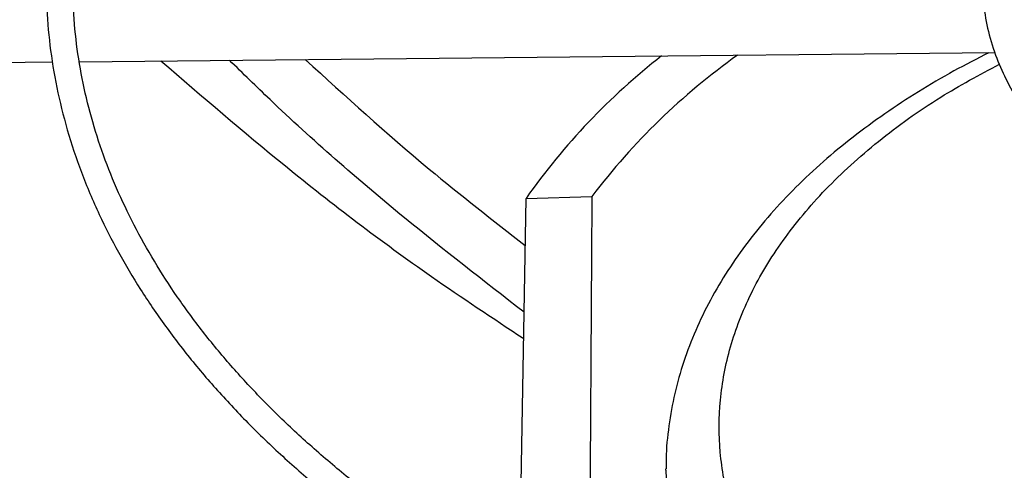
# Model space of a CAD drawing. Units: inches. Extents: x 0 to 11.2, y 0.2 to 8.8.
# Drawn here: x 9.1 to 9.2, y 8.1 to 8.2 of the extents above; entities that cross this region are included whole.
import ezdxf

# ---------------------------------------------------------------- set-up
doc = ezdxf.new("R2010")
doc.units = ezdxf.units.IN
doc.header["$MEASUREMENT"] = 0

msp = doc.modelspace()

# ---------------------------------------------------------------- linework, layer by layer
at = {"color": 7, "linetype": 'Continuous', "lineweight": 25}
for p, q in [((9.132932467324874, 8.169018447676235), (9.203494912032422, 8.169717062042466)), ((9.060611577505458, 8.16830242355298), (9.130865548137775, 8.168997983824056)), ((9.166985753542372, 8.136517897597608), (9.167349623658438, 8.158490193452476)), ((9.167349623658438, 8.158490193452476), (9.172428872778443, 8.15864296710296)), ((9.178137009311595, 8.137539596814777), (9.178137278906675, 8.137651194130223))]:
    msp.add_line(p, q, dxfattribs=at)
for centre, radius, start, end in [((9.209745269339992, 8.12858303399437), 0.0518828387774653, 128.008308183943, 144.7997100701134), ((9.213790368289933, 8.127198005674416), 0.0519572796650247, 125.4556060180673, 142.7561889549997)]:
    msp.add_arc(centre, radius, start, end, dxfattribs=at)
at = {"color": 8, "linetype": 'Continuous', "lineweight": 25}
msp.add_arc((9.205445028547226, 8.138251870032441), 0.02731730674334915, 181.4941031785813, 223.3915657531371, dxfattribs=at)
at = {"color": 7, "linetype": 'Continuous', "lineweight": 25}
msp.add_ellipse((9.24643809697529, 7.767229552157946), major_axis=(-0.003943703664715414, 1.854856633368653), ratio=0.0403609969643277, start_param=1.358091308945602, end_param=1.370190787661288, dxfattribs=at)
for points, knots in [([(9.247444752093747, 8.326485054827721), (9.244690517193135, 8.32647133586405), (9.240799741874818, 8.326451955743188), (9.235029023313508, 8.326321484796928), (9.230055786958479, 8.32616282378509), (9.224124790977063, 8.325896141002275), (9.217894292567285, 8.325531732881283), (9.211373444239632, 8.32505593773434), (9.20465701385657, 8.324464416704949), (9.197800535713911, 8.323753123119928), (9.190847611285646, 8.32291945097958), (9.18383193710453, 8.321961642671042), (9.176780534211876, 8.320878623696768), (9.169715675614183, 8.31966985039263), (9.162656193459517, 8.318335210661283), (9.155618368549309, 8.316874950811616), (9.148616547976536, 8.31528962195809), (9.141663581591576, 8.313580039293775), (9.13477113554891, 8.311747250482664), (9.12794992096448, 8.30979251047463), (9.121209862954576, 8.30771726094122), (9.114560227150982, 8.305523113058989), (9.108009715455625, 8.303211832736693), (9.10156653926362, 8.300785327630221), (9.095238476003493, 8.298245635462262), (9.089032913215794, 8.295594913285365), (9.082956883263279, 8.292835427415287), (9.077017090973692, 8.289969543825743), (9.071219935953895, 8.286999718844799), (9.065571530910596, 8.283928490030812), (9.060077717021336, 8.280758467137117), (9.054744077186617, 8.277492323100786), (9.049575947838571, 8.274132785015425), (9.044578434910449, 8.270682628553526), (9.03975641971119, 8.26714466667812), (9.035114569054148, 8.263521740581666), (9.030657341720644, 8.259816706966031), (9.0263890038258, 8.256032431847778), (9.022313641358803, 8.2521717820832), (9.018435173712184, 8.24823761718281), (9.014757368589619, 8.244232781763628), (9.01128385844142, 8.240160098896173), (9.008018158523198, 8.236022364665995), (9.004963686597824, 8.23182234433473), (9.002123784203668, 8.227562770555748), (8.999501739287501, 8.223246344172473), (8.997100809841516, 8.218875738197609), (8.994924247985415, 8.214453605630599), (8.992975323692063, 8.209982591803996), (8.991257347069928, 8.205465351937395), (8.989773687796676, 8.200904574492109), (8.98852778996891, 8.196303010729704), (8.987523180333982, 8.191663510549969), (8.986763467663211, 8.186989064195565), (8.986252330991821, 8.182282848760144), (8.985993494678313, 8.177548277653615), (8.985990688801847, 8.172789050348985), (8.986247592118739, 8.168009240722245), (8.986767754838766, 8.163213294196558), (8.987554517727752, 8.158406052574087), (8.988610936364683, 8.153592723697184), (8.98993968816663, 8.148778917747599), (8.99154298389027, 8.143970626121448), (8.993422487712547, 8.139174182036077), (8.995579251212419, 8.134396205481554), (8.998013665729644, 8.129643535811242), (9.000725434478369, 8.124923157847082), (9.003713568877025, 8.120242122047138), (9.00697639278993, 8.115607480594164), (9.01038920378191, 8.111184803683317), (9.013915704074005, 8.106975841396752), (9.017521119250869, 8.102980495693062), (9.021329931003928, 8.099049812064072), (9.025338585876554, 8.095187334085397), (9.029543440274926, 8.091396446377132), (9.03394068193032, 8.087680462065926), (9.03852633126392, 8.08404262365168), (9.043296244616714, 8.080486100931047), (9.048246116663945, 8.077013989671634), (9.053371478061882, 8.073629313101065), (9.058667701964456, 8.070335016510683), (9.064130006751737, 8.067133965074941), (9.069753463221883, 8.064028939388344), (9.07553299091652, 8.061022636950788), (9.081463358393028, 8.058117670542433), (9.087539183751398, 8.05531656606918), (9.09375493435263, 8.052621760408773), (9.100104925437998, 8.050035599256173), (9.106583317174406, 8.047560334990022), (9.113184109437373, 8.045198124581184), (9.119901133316416, 8.042951027565813), (9.12672803781546, 8.040821004108487), (9.13365826939561, 8.038809913188892), (9.1406850406393, 8.03691951096106), (9.14780128197062, 8.035151449364395), (9.154999566202319, 8.033507275125825), (9.162271987965026, 8.031988429408674), (9.169609965070578, 8.030596248624851), (9.177003897957503, 8.029331967433123), (9.184442555198002, 8.028196726410036), (9.191911889403698, 8.027191589608908), (9.199392551322013, 8.026317589071436), (9.206854030608302, 8.025575836602613), (9.214238367120297, 8.024967902742734), (9.221400983789142, 8.024497284688508), (9.227951509524127, 8.024170395931597), (9.233655730747788, 8.02396428269179), (9.239034758196366, 8.023832246745126), (9.243536099468114, 8.023771540670054), (9.246463675857264, 8.023765777756969), (9.247444752093749, 8.023763846515447)], [0, 0, 0, 0, 0.01006978969420201, 0.0142251081031985, 0.02111449651415324, 0.02827994890952136, 0.03597423056604943, 0.04400922471858333, 0.05230875503360871, 0.06081205930616411, 0.06947595637161119, 0.07826848577863971, 0.08716555729144355, 0.09614866198170072, 0.1052033347926425, 0.1143180971984676, 0.1234837162629301, 0.1326926758626904, 0.1419387928923564, 0.1512169343571521, 0.1605228058980816, 0.1698527917337375, 0.179203832194592, 0.188573329155251, 0.197959072469278, 0.207359182437662, 0.2167720646870647, 0.2261963747858027, 0.2356309906076414, 0.245074990947633, 0.2545276392555262, 0.2639883716185442, 0.273456788321689, 0.2829326484587245, 0.2924158384716152, 0.3019064218933146, 0.3114046197351235, 0.3209108126603764, 0.3304255457661398, 0.3399495345547506, 0.3494836718197522, 0.3590290350770847, 0.3685868940828718, 0.3781587178562542, 0.3877461804667225, 0.3973511646488579, 0.4069757620778736, 0.4166222688887918, 0.4262931747776085, 0.435991143827996, 0.4457189851273457, 0.4554796113547195, 0.4652759839341869, 0.4751110441338567, 0.4849876306997263, 0.4949083862169703, 0.5048756562608582, 0.5148913872877964, 0.5249567682339155, 0.5350726761780109, 0.5452393710457818, 0.555456462579165, 0.5657229125154948, 0.5760370705055229, 0.5863967415457071, 0.5967992794797198, 0.6072416987190871, 0.617720795122047, 0.6282332670561986, 0.6387758288855462, 0.6482503364033871, 0.65772588879496, 0.6672016298963253, 0.6766774080145989, 0.6861530805185438, 0.6956285144797519, 0.7051035859263827, 0.7145781784152205, 0.7240521810929853, 0.7335254863670801, 0.7429979610378832, 0.7524694976856253, 0.7619399865736366, 0.7714093078072104, 0.7808773273834188, 0.790343892311626, 0.7998088247313776, 0.8092719146311715, 0.8187329106080066, 0.828191507864698, 0.8376473322718454, 0.8470999187442965, 0.8565486812590812, 0.8659928703255375, 0.8754315111518268, 0.8848633112573675, 0.894286518100915, 0.9036986917321161, 0.9130963262999506, 0.9224741878828748, 0.9318240841216854, 0.9411324006203411, 0.9503746733911473, 0.95950201154197, 0.9684004529855468, 0.9767285602557759, 0.9835390945842284, 0.9892958856066985, 0.996412885312644, 1, 1, 1, 1]), ([(9.247444752093749, 8.02581437144983), (9.244700954568255, 8.025828048691853), (9.240824918008776, 8.025847369902555), (9.235076094768129, 8.025977443521882), (9.230121765292253, 8.02613562047361), (9.224213418048983, 8.026401485659552), (9.218006866488853, 8.026764768244501), (9.21151129978245, 8.027239078873531), (9.204821198067236, 8.027828730295246), (9.197991960616447, 8.028537739995695), (9.19106710060939, 8.029368685088492), (9.184080264724074, 8.030323292616938), (9.17705844960324, 8.031402604193946), (9.170023921424548, 8.032607127703336), (9.162995517598713, 8.033936936161496), (9.155989532423678, 8.03539174056268), (9.149020331910057, 8.036970943234584), (9.142100788119723, 8.038673678371397), (9.135242591037077, 8.040498843490553), (9.128456475848214, 8.04244512450628), (9.121752390794065, 8.044511016222646), (9.11513962261983, 8.046694839523798), (9.10862689133251, 8.048994756172508), (9.1022224224589, 8.051408781883707), (9.095934002626386, 8.053934798169745), (9.089769022669481, 8.05657056333544), (9.08373451134353, 8.059313722916528), (9.077837161941218, 8.062161819794031), (9.072083353551461, 8.065112304171972), (9.066479168304081, 8.068162543571255), (9.061030405660203, 8.071309832964817), (9.055742594605606, 8.074551405154903), (9.05062100446065, 8.077884441469813), (9.04567065947927, 8.081306079681113), (9.040896344997778, 8.08481342706954), (9.036302616629044, 8.08840357254018), (9.031893807094912, 8.092073602130966), (9.027674041206566, 8.095820609428372), (9.023647249937264, 8.09964170759648), (9.01981718585387, 8.103534041675152), (9.016187440916253, 8.107494800302923), (9.01276146693546, 8.11152122638644), (9.009542598906005, 8.115610626081295), (9.006534081286384, 8.119760375294193), (9.003739097099723, 8.12396792275987), (9.001160799450966, 8.128230788606807), (8.998802344700358, 8.132546557230565), (8.99666692609774, 8.136912863278262), (8.994757806184948, 8.141327369656679), (8.993078345753739, 8.145787736755707), (8.991632026669238, 8.150291582569302), (8.990422465527331, 8.15483643411776), (8.989453415022075, 8.159419671510689), (8.988728750173278, 8.16403846706881), (8.988252437293982, 8.168689723009393), (8.988028484789373, 8.173370012106208), (8.98806087645995, 8.178075520623487), (8.9883534861575, 8.182801975964582), (8.988909978448568, 8.187544665655583), (8.989733713852294, 8.192298443710477), (8.990827667375905, 8.19705778413664), (8.992194340603442, 8.201816778602371), (8.993835688841116, 8.206569187144602), (8.995753064571808, 8.211308499991315), (8.99794717959296, 8.216028006390568), (9.000418084825395, 8.220720864355915), (9.003165171778877, 8.225380173317248), (9.006187174478338, 8.229999024096735), (9.009369128576383, 8.234413676256823), (9.012795964722638, 8.238775111839082), (9.016332777305212, 8.242923489189398), (9.020094486587311, 8.247005518207953), (9.02392057487657, 8.25087451485958), (9.027945188570925, 8.254676305340082), (9.032164687702101, 8.258407467182142), (9.036575354956607, 8.26206472014684), (9.041173299006399, 8.265644835579035), (9.045954452665383, 8.269144638061505), (9.050914573137202, 8.272561009977998), (9.056049241133682, 8.275890894860225), (9.061353867107947, 8.279131305375241), (9.06682369510933, 8.282279328385918), (9.07245380757399, 8.285332129952852), (9.07823912244433, 8.288286956162217), (9.084174395063382, 8.291141136962779), (9.090254219375321, 8.29389208966554), (9.096473028294502, 8.29653732221227), (9.102825092840266, 8.299074436220586), (9.109304519482029, 8.301501129813786), (9.115905244903496, 8.303815200242216), (9.12262102702551, 8.306014546298819), (9.129445430538812, 8.308097170524533), (9.136371804237207, 8.310061181186496), (9.143393245829593, 8.311904793990532), (9.150502547113783, 8.313626333447907), (9.157692107363786, 8.315224233745333), (9.164953793317522, 8.316697038796788), (9.172278705433603, 8.318043400903678), (9.179656770681438, 8.319262076477068), (9.187075993159034, 8.320351916484029), (9.19452097284515, 8.32131184114725), (9.201969691403896, 8.322140787730735), (9.20938557319855, 8.322837523573497), (9.216693828917986, 8.323400181255936), (9.223815615537827, 8.323831280011614), (9.230112586460718, 8.324113705900798), (9.235663090967796, 8.324288389425963), (9.241217182074308, 8.324407661508785), (9.245147977944372, 8.324424620633243), (9.247444752093731, 8.324434529893338)], [0, 0, 0, 0, 0.01009070428016695, 0.01425467380059922, 0.02115837468612735, 0.02833867200117943, 0.03604882556749742, 0.04410029619615773, 0.05241671504427385, 0.06093715824869585, 0.06961831854800161, 0.0784281321166907, 0.08734242138061775, 0.09634260160864233, 0.105414140532432, 0.1145454990721089, 0.1237273891464803, 0.1329522441312376, 0.1422138346567836, 0.151506985575018, 0.160827364594858, 0.1701713225469152, 0.1795357714438787, 0.1889180906437586, 0.1983160542301081, 0.2077277746559648, 0.2171516590481199, 0.2265863755234276, 0.2360308275527969, 0.2454841349025488, 0.2549456200416208, 0.2644147991629581, 0.273891377153282, 0.2833752459727938, 0.29286645977118, 0.302365281381534, 0.3118721748347117, 0.3213878092543897, 0.3309130677748981, 0.3404490568733927, 0.3499971154313778, 0.3595588225359489, 0.3691360028095202, 0.3787307278121692, 0.3883453118188217, 0.3979823000689096, 0.4076444474682909, 0.417334685757599, 0.4270560774242557, 0.4368117552071195, 0.4466048469869006, 0.4564383871956736, 0.4663152175647304, 0.4762378819098185, 0.4862085214581456, 0.4962287785902735, 0.5062997174085238, 0.5164217328714902, 0.5265943464114659, 0.5368166921973365, 0.5470873159540051, 0.5574042438151209, 0.5677650715662462, 0.5781670664952814, 0.5886072739346123, 0.5990826214432905, 0.6095900150926898, 0.6201264241076007, 0.6306889518605289, 0.6401872253353493, 0.6507625758267924, 0.6602547975419273, 0.6697455750105321, 0.6792344473117874, 0.6887217025798839, 0.6982075886125273, 0.7076923131655777, 0.7171760445435937, 0.7266589127100989, 0.7361410017710838, 0.7456223490155968, 0.7551029831647618, 0.7645828970125873, 0.7740620481597466, 0.7835403579814499, 0.7930177094652787, 0.8024939435975125, 0.811968853864411, 0.8214421782586084, 0.8309135879079899, 0.8403826710203829, 0.8498489101673163, 0.8593116498478677, 0.8687700494790584, 0.8782230138897287, 0.8876690879575514, 0.8971062919997211, 0.906531855147846, 0.9159417643947096, 0.9253299609502977, 0.9346868131730242, 0.9439959716204458, 0.9532271812689058, 0.9623173703387697, 0.9711095826214455, 0.9795608158451397, 0.9855436239590653, 0.9915531022516104, 0.9999999999999999, 0.9999999999999999, 0.9999999999999999, 0.9999999999999999]), ([(9.247444752093747, 8.284817306580075), (9.245107165664031, 8.284803644689838), (9.24180306926239, 8.284784334087329), (9.236902109120418, 8.284654271513649), (9.232676218437938, 8.284495925766315), (9.227639854254965, 8.28422978171864), (9.222353914903882, 8.283866196058765), (9.216828498634099, 8.283391695281477), (9.211146342956283, 8.282802171716739), (9.205356820741741, 8.282093860691496), (9.19949912817241, 8.281264485119276), (9.193604003381722, 8.280312660180389), (9.1876964665218, 8.279237725558705), (9.181797452598522, 8.278039590711565), (9.175924916879154, 8.276718633144878), (9.170094585324716, 8.275275622699395), (9.1643204740932, 8.273711665238103), (9.158615255329192, 8.27202815900841), (9.152990518831034, 8.270226759891042), (9.147456961986968, 8.268309352812766), (9.14202452952121, 8.266278027498538), (9.136702517644673, 8.264135057270625), (9.131499652681162, 8.261882879975207), (9.126424151247454, 8.259524080368728), (9.121483767057015, 8.257061373474926), (9.116685828050382, 8.254497588553384), (9.11203726661484, 8.251835653419537), (9.10754464500208, 8.24907857893577), (9.103214178714369, 8.246229444299576), (9.09905176330856, 8.243291386395535), (9.095062986695366, 8.240267580986556), (9.09125314792699, 8.237161227012392), (9.087627272535068, 8.23397552654372), (9.08419014079905, 8.23071367454636), (9.080946311980929, 8.227378844976327), (9.07790015142232, 8.223974178238826), (9.075055860675334, 8.220502770418266), (9.072417510895125, 8.216967664991003), (9.069989079525467, 8.213371847900266), (9.06777449005245, 8.209718247070423), (9.06577765425374, 8.206009737654092), (9.06400251590228, 8.20224915452313), (9.062453094264326, 8.19843931369411), (9.061133524944506, 8.194583044449864), (9.060048094690229, 8.190683233775061), (9.059201265750296, 8.186742884226307), (9.058597684454636, 8.182765185363884), (9.05824216811757, 8.178753597282173), (9.058139664523456, 8.174711942617584), (9.058295177945975, 8.17064454173289), (9.058713649971624, 8.166556286378327), (9.0593998171537, 8.162452678532228), (9.06035806406723, 8.158339828682903), (9.061592260576237, 8.154224474761335), (9.063105587262319, 8.150113979525397), (9.064900382983435, 8.146016257112773), (9.066978012285087, 8.141939680164793), (9.069256029144887, 8.138034812418745), (9.071697784929976, 8.13430931009757), (9.074266955671499, 8.13076829501918), (9.077047775985571, 8.127282598120939), (9.08003662404897, 8.12385656122159), (9.083229685635287, 8.120494351935438), (9.086622902796167, 8.11720003894795), (9.090211979122175, 8.113977592689992), (9.093992385936467, 8.11083088297762), (9.097959367036403, 8.107763677857406), (9.102107942762924, 8.104779642142777), (9.106432907227605, 8.101882339896568), (9.110928834938505, 8.099075228533373), (9.115590085911608, 8.09636165455732), (9.120410814257747, 8.093744847921977), (9.125384963880446, 8.091227923037646), (9.130506264333093, 8.088813877675744), (9.135768228413172, 8.086505589587922), (9.141164146971844, 8.084305813142434), (9.146687079758287, 8.08221717595915), (9.15232984022081, 8.08024217561897), (9.158084970968751, 8.078383176532808), (9.163944704514115, 8.07664240708226), (9.16990090020297, 8.075021957195787), (9.175944941357123, 8.07352377666449), (9.182067563202134, 8.072149674687545), (9.188258554348154, 8.07090132199154), (9.1945062129262, 8.069780257232688), (9.200796289509025, 8.068787906770496), (9.207109748180805, 8.067925623194075), (9.213417433932939, 8.067194834947404), (9.219665029894527, 8.06659735040358), (9.225716962567455, 8.066137414926613), (9.231221350855263, 8.065820461967043), (9.236024895373754, 8.06562234479139), (9.2413085761222, 8.06546899140761), (9.24505078253147, 8.065446184701372), (9.247444752093749, 8.06543159476309)], [0, 0, 0, 0, 0.01181016790611398, 0.01669325796271036, 0.02478708192447039, 0.03320499583683395, 0.04224317563944462, 0.05167978367835585, 0.06142487749200205, 0.071406725567686, 0.08157436573757433, 0.09189009302151828, 0.102325504810107, 0.1128587984422417, 0.1234729565472088, 0.1341544996664139, 0.1448926129245538, 0.1556785236921759, 0.1665050509352567, 0.1773662742192196, 0.1882572876306767, 0.1991740150362243, 0.2101130704176868, 0.2210716519077266, 0.2320474614613267, 0.2430386443774882, 0.2540437444751657, 0.2650616718485562, 0.2760916809238302, 0.2871333485495312, 0.2981865238822616, 0.3092514276223407, 0.3203286076972625, 0.3314189513118134, 0.3425236994443729, 0.3536444647176878, 0.3647832516329945, 0.3759424778936167, 0.3871249950546906, 0.398334106042681, 0.4095735761685579, 0.4208476331301816, 0.4321609502557862, 0.4435186060928403, 0.454926012755927, 0.4663888057220797, 0.4779126895874322, 0.4895032381780045, 0.501165653515879, 0.5129044960619579, 0.5247230533386199, 0.5366235586936693, 0.5486071366328571, 0.5606734494121041, 0.5728206685594927, 0.5850455547056665, 0.597343640122058, 0.6097094940882671, 0.6208363076482257, 0.6319656579206947, 0.6430963225116895, 0.6542279137491216, 0.6653600535953051, 0.6764923852044624, 0.6876245781870199, 0.6987563294176631, 0.7098873605122593, 0.7210174129105466, 0.7321462412554889, 0.7432735583722593, 0.7543991123669396, 0.7655226598863797, 0.7766439290098052, 0.787762606901161, 0.7988783233429227, 0.8099906298437773, 0.8210989721564558, 0.8322026529108315, 0.8433007792113069, 0.854392186902052, 0.8654753276821562, 0.8765480951733572, 0.8876075468017556, 0.8986494396586182, 0.9096674157449783, 0.9206514814343799, 0.9315849455907561, 0.9424376235119777, 0.9531486612541896, 0.9635743291395139, 0.9732734216285067, 0.9810932491230758, 0.9879049466622569, 0.9999999999999999, 0.9999999999999999, 0.9999999999999999, 0.9999999999999999]), ([(9.247444752093749, 8.067482119697475), (9.245119412186332, 8.067495724151126), (9.241832620335423, 8.067514953601087), (9.236957388547184, 8.067644468038264), (9.232753750503498, 8.0678021443459), (9.22774407049628, 8.068067155458472), (9.222486389008974, 8.068429177279498), (9.216990866139529, 8.06890160844555), (9.211339920212435, 8.069488514685519), (9.20558278586501, 8.070193612614961), (9.19975857615552, 8.071019129747059), (9.193897991052467, 8.071966396947005), (9.188026041744855, 8.073036015233592), (9.182163673772129, 8.074228009625557), (9.176328865558254, 8.075541930238044), (9.17053737385862, 8.076976927506795), (9.164803249470683, 8.078531808129437), (9.159139199986404, 8.080205078433679), (9.153556848889885, 8.081994978961996), (9.14806692319855, 8.083899513008262), (9.142679391056339, 8.085916470953965), (9.137403563781788, 8.088043451730258), (9.132248172378851, 8.090277882370023), (9.127221425549138, 8.092617036373952), (9.12233105425604, 8.095058051448216), (9.117584346546153, 8.09759794705406), (9.11298817541732, 8.100233642122895), (9.108549021898286, 8.102961973221445), (9.10427299536218, 8.105779713205248), (9.10016586004093, 8.108683585112994), (9.09623304491275, 8.111670286606621), (9.092479662354306, 8.114736511217423), (9.0889105222702, 8.117878976706344), (9.085530162680893, 8.12109444293609), (9.082342877410388, 8.124379734709358), (9.079352749030473, 8.127731763597238), (9.076563687685214, 8.131147547749755), (9.073979476399895, 8.13462422806923), (9.071603823058101, 8.138159078643774), (9.069440418588991, 8.14174950884006), (9.067492999984992, 8.14539305402911), (9.065765415541632, 8.149087351693858), (9.064261688207367, 8.152830099817994), (9.062986071278809, 8.156618995189923), (9.061943089135063, 8.160451650767962), (9.061137554681258, 8.164325493647478), (9.06057455518129, 8.168237648349024), (9.060259399708718, 8.172184813713624), (9.0601975248239, 8.176163144906658), (9.0603943573689, 8.180168097749327), (9.060855131907289, 8.18419440097163), (9.061584702485177, 8.18823605499728), (9.06258737722479, 8.192286414749006), (9.0638667542613, 8.196338218181165), (9.065425582617994, 8.200383670475539), (9.067265652807512, 8.204414553230901), (9.069314380735076, 8.208283803752723), (9.071536076812434, 8.211982644311089), (9.073895132781962, 8.21550490964534), (9.076466960305156, 8.218976980284829), (9.079248326316527, 8.222394744556297), (9.082235830461283, 8.225754202189993), (9.085425846376612, 8.229051391364889), (9.08881451318235, 8.232282388936303), (9.092397730184462, 8.235443316715244), (9.096171152915446, 8.238530348549848), (9.100130191070711, 8.241539718701308), (9.104270007643525, 8.244467730379865), (9.108585511573313, 8.24731075934243), (9.11307136878831, 8.250065270327493), (9.11772200480453, 8.25272782491595), (9.122531616681282, 8.255295093402538), (9.127494163680618, 8.25776385480226), (9.132603368450921, 8.260131003759273), (9.137852716029764, 8.262393556648298), (9.143235449951673, 8.264548657118613), (9.148744563900104, 8.26659358110608), (9.15437278652658, 8.268525741323792), (9.160112555693898, 8.27034269122131), (9.165955976017045, 8.27204212835985), (9.171894749273559, 8.273621897076858), (9.177920059150095, 8.275079990139334), (9.184022375752516, 8.27641454882808), (9.190191111509163, 8.27762385991418), (9.196413983794626, 8.278706347178748), (9.20267574975337, 8.279660546954945), (9.208955453884279, 8.280485056299266), (9.215219614565624, 8.281178345227726), (9.22140188427461, 8.281738285554738), (9.227429492719752, 8.282167026215685), (9.232760930832438, 8.282447802556371), (9.237465132308847, 8.282621603585866), (9.24217097360758, 8.28274012938214), (9.245502540607546, 8.282756966229186), (9.247444752093735, 8.282766781645691)], [0, 0, 0, 0, 0.01184410587354512, 0.01674125599545092, 0.02485831796032737, 0.03330030538887753, 0.04236417680330815, 0.05182738743883084, 0.06159966031825321, 0.07160897921229058, 0.08180415492828486, 0.09214729256426551, 0.1026098261129474, 0.1131698090609203, 0.1238100953554551, 0.1345170893955051, 0.1452798713196005, 0.1560895742395008, 0.1669389339524744, 0.1778219590225633, 0.1887336864754751, 0.1996699995498494, 0.2106274912992018, 0.2216033627472, 0.2325953476273698, 0.2436016580268244, 0.2546209468425091, 0.2656522840644724, 0.2766951446620934, 0.2877494041954831, 0.2988152815959712, 0.3098934710263424, 0.3209851042564748, 0.3320917759733048, 0.3432155695950376, 0.3543590829891932, 0.365525450702697, 0.3767183584110208, 0.3879420442111188, 0.3992012803124865, 0.4105013278351885, 0.4218478571316354, 0.4332468267492991, 0.4447043163495252, 0.4562263130430024, 0.4678184568764934, 0.4794857592362828, 0.4912323165349877, 0.5030610486659932, 0.5149734947869107, 0.5269691942167902, 0.5390465304044902, 0.5512026859605468, 0.5634336770395775, 0.5757346038049098, 0.5880999336316538, 0.6005237874774616, 0.6117114546211617, 0.6228919175042906, 0.6340652942652059, 0.6452325110973706, 0.6563944642928458, 0.6675519866679415, 0.6787058253560317, 0.6898566291797169, 0.7010049431632196, 0.7121512079520597, 0.723295762234567, 0.7344388437519115, 0.745580533785457, 0.7567209060038391, 0.7678599396942353, 0.7789975219497804, 0.7901334436531702, 0.8012673908453979, 0.8123989299684398, 0.8235274846398599, 0.8346523003610984, 0.845772391446949, 0.8568864608278267, 0.8679927769234086, 0.8790889798769496, 0.890171766419779, 0.9012363556535109, 0.9122755357611974, 0.9232778510058042, 0.9342238651597055, 0.9450776145721266, 0.9557640958973275, 0.9660964373932469, 0.9760094695728848, 0.9830301642768108, 0.9901070547701252, 1, 1, 1, 1]), ([(9.247444752093749, 8.24314955833243), (9.245515494226566, 8.243134529655649), (9.242821055389072, 8.243113540315099), (9.238862071441725, 8.242974165677722), (9.235519542661686, 8.242809511111453), (9.231547095637536, 8.242535142439978), (9.227397123138012, 8.242163311978718), (9.22307819970686, 8.241681029806617), (9.218657316905396, 8.241084908874852), (9.214175836959836, 8.240371937486673), (9.20966734157758, 8.239540649431913), (9.20515889136127, 8.238590532462885), (9.20067307877732, 8.237521859946291), (9.196229248398737, 8.236335532859453), (9.19184432040585, 8.23503297271943), (9.187533347513462, 8.233616038842332), (9.1833098987754, 8.23208696356885), (9.17918632871341, 8.230448298843596), (9.175173969466998, 8.228702870421593), (9.171283270783528, 8.226853737014299), (9.167523904556935, 8.224904152588302), (9.163904845460445, 8.222857530587195), (9.160434435885731, 8.220717409271701), (9.157120447683104, 8.218487422050877), (9.153970136630724, 8.21617126927119), (9.150990280399249, 8.213772681230283), (9.148187222763003, 8.211295382171322), (9.14556692331868, 8.20874305476065), (9.14313502409693, 8.206119317668087), (9.140896915131785, 8.203427700465127), (9.138857808689126, 8.200671623978621), (9.137022822474702, 8.197854388107196), (9.13539707174231, 8.19497917015065), (9.13398576910344, 8.192049037714511), (9.13279432908271, 8.189066981500279), (9.13182847172162, 8.186035974543334), (9.131094315550193, 8.182959065156254), (9.130598445109008, 8.179839510042658), (9.130347932801218, 8.176680950469558), (9.130350290926874, 8.173487628560189), (9.130613319193404, 8.170264760158293), (9.131144816264671, 8.167018625758756), (9.131952231917463, 8.163756732648544), (9.133042295477813, 8.160487786091558), (9.13437106200546, 8.157339101321913), (9.135903846069212, 8.154325930326259), (9.137603684274872, 8.151460409123356), (9.139520435051102, 8.148643220814577), (9.141649969178065, 8.145880067073207), (9.143987763069864, 8.14317642463319), (9.146528882927653, 8.140537594709194), (9.149268004274312, 8.137968701699206), (9.15219942878329, 8.135474691441466), (9.155317095988103, 8.133060332779351), (9.158614588028474, 8.130730221034126), (9.162085121384278, 8.12848878560036), (9.16572156491663, 8.126340274580617), (9.169516440564484, 8.124288752596666), (9.173461931283219, 8.122338092650015), (9.177549846679703, 8.12049198440219), (9.181771602119431, 8.118753927597487), (9.186118181799417, 8.117127225857622), (9.190580076496035, 8.1156149806943), (9.195147177112515, 8.114220086404845), (9.199808588080131, 8.112945226846879), (9.204552287804388, 8.11179287628887), (9.209364477149322, 8.110765308255026), (9.214228234088976, 8.1098646264426), (9.219120438388158, 8.10909284314804), (9.224003636709027, 8.108452158520663), (9.228799025419404, 8.107945880019114), (9.233315161869015, 8.107579272535038), (9.237245292436777, 8.107346324555357), (9.24080053648197, 8.107200232627289), (9.244091536136446, 8.107115079083037), (9.246355041397175, 8.107104456837737), (9.247444752093749, 8.107099343010733)], [0, 0, 0, 0, 0.01576863225051083, 0.02202277667113985, 0.03241833950481118, 0.04318672305159144, 0.05471908871000993, 0.06673842423074765, 0.0791332127879552, 0.09181432099159925, 0.1047183565556429, 0.1177984028175274, 0.1310191417627117, 0.1443535179964706, 0.1577804984467914, 0.1712835344428952, 0.1848494889064357, 0.1984678774146133, 0.2121303256604423, 0.2258301794269494, 0.2395622245520382, 0.2533224881746482, 0.2671081016369127, 0.2809172114817833, 0.2947488483173556, 0.3086029093426204, 0.3224803433235242, 0.3363830740769286, 0.3503140607469623, 0.3642773737146784, 0.3782782876992195, 0.3923233864481571, 0.4064206691501264, 0.4205796413723861, 0.4348113628280296, 0.4491284114768789, 0.4635447113301622, 0.478075165521721, 0.4927350445493049, 0.5075391096631716, 0.5225004888527752, 0.5376275860873083, 0.5529267587730932, 0.5683996839158127, 0.5840429239815541, 0.5981619992006607, 0.6122887049355634, 0.6264208934890927, 0.6405573011899095, 0.6546965896708297, 0.6688374562326536, 0.6829786963710568, 0.6971192276600966, 0.7112580852203159, 0.7253943980038858, 0.7395273160906467, 0.7536558638632844, 0.7677792723566321, 0.7818966480345603, 0.7960069114304948, 0.8101087000150509, 0.8242002331320768, 0.8382791132230163, 0.8523420179168765, 0.8663841987815424, 0.8803986214135574, 0.8943743997086032, 0.9082937338406974, 0.9221253612453002, 0.9358088094307653, 0.9492098709238151, 0.9619592379731148, 0.9730770222876984, 0.9814974760857702, 0.9910924005467314, 1, 1, 1, 1]), ([(9.247444752093749, 8.109149867945117), (9.24553189726443, 8.109164793785265), (9.242860351928941, 8.109185639621556), (9.238935140910968, 8.109324056785086), (9.235621266710032, 8.109487574710371), (9.231683225014558, 8.109760027854295), (9.227569727692845, 8.1101292180823), (9.223289511911842, 8.110607997367143), (9.218909230743327, 8.111199663551696), (9.214470135114853, 8.11190712182892), (9.210005761344028, 8.112731722086613), (9.205543176809213, 8.113673845436834), (9.201105011743724, 8.114733070749486), (9.196710665704511, 8.115908331008445), (9.19237712058436, 8.11719801924756), (9.188119489108368, 8.118600070538879), (9.18395139133964, 8.120112026454326), (9.17988521704269, 8.121731088707879), (9.175932311202718, 8.123454165870443), (9.172103107265428, 8.125277916076527), (9.168407224670668, 8.12719878781618), (9.16485354221129, 8.129213060427407), (9.161450255558766, 8.131316885560366), (9.158204929559462, 8.133506327751773), (9.1551245506608, 8.13577740271299), (9.152215557727937, 8.138126131831058), (9.149483886056133, 8.140548596867617), (9.146935016245756, 8.143041003036465), (9.144574051952244, 8.14559972826302), (9.142405803881749, 8.148221378668854), (9.140434894131655, 8.150902837733955), (9.138665882936602, 8.153641302466944), (9.137103417924383, 8.156434296771806), (9.135752401857346, 8.15927964941405), (9.134618168528599, 8.162175422103381), (9.133706648029516, 8.165119773750435), (9.133024493096535, 8.168110751885713), (9.132579130460682, 8.17114601340711), (9.132378699415623, 8.174222494213877), (9.13243184910887, 8.177336036362773), (9.132747365735824, 8.180481001106948), (9.133333676702419, 8.183650228840706), (9.13419834517713, 8.186835048316844), (9.135307286670102, 8.189913432554071), (9.13662757453645, 8.192868306892352), (9.138123381385078, 8.195685837946474), (9.13983602901303, 8.198460864915448), (9.141761860038917, 8.20118832251876), (9.143896969815424, 8.203863263317107), (9.146237145469689, 8.206480776033182), (9.148777832923216, 8.209035972388833), (9.151514108763877, 8.211523992819636), (9.154440658131724, 8.213940020948916), (9.157551759703939, 8.21627930411127), (9.160841265063976, 8.218537168173162), (9.16430260137211, 8.220709048851862), (9.167928777396144, 8.222790518781075), (9.171712397314817, 8.224777313139633), (9.175645648643624, 8.226665339798341), (9.179720285042999, 8.228450690575304), (9.18392760773964, 8.230129655678304), (9.188258428501307, 8.231698735681235), (9.19270300172262, 8.233154651256331), (9.197250902140985, 8.23449435039424), (9.201890802797745, 8.235715011969972), (9.206610059149423, 8.236814044102875), (9.21139388739502, 8.237789068360499), (9.216223607812644, 8.238637884314977), (9.221072438601306, 8.239358322094915), (9.225893591017387, 8.239947935845752), (9.230575701258461, 8.24040192528703), (9.234841509270497, 8.240714819287263), (9.23857215535299, 8.24091066451076), (9.242676709664744, 8.24106213527708), (9.245586773145554, 8.241084655184554), (9.24744475209374, 8.241099033398044)], [0, 0, 0, 0, 0.01584189252336654, 0.02212522007805917, 0.03256904904364687, 0.04338710203757634, 0.05497212637323123, 0.06704558759461074, 0.07949519729436805, 0.09223114874211165, 0.1051894926111411, 0.118322832748868, 0.1315954307129572, 0.1449798591471805, 0.1584547570990456, 0.1720032925797235, 0.1856120945389991, 0.1992705029338671, 0.2129700396843557, 0.2267040371626451, 0.240467382415646, 0.2542563492559403, 0.2680684994566548, 0.2819026402001514, 0.2957587741953484, 0.3096380643301962, 0.3235431677169137, 0.3374782001571485, 0.3514488607325938, 0.3654625520575486, 0.3795284807099103, 0.3936577073640019, 0.4078631061311636, 0.4221591828791687, 0.4365616970066027, 0.4510870366233744, 0.4657513215228357, 0.4805692587912526, 0.4955528519836793, 0.5107101504234494, 0.5260438115927417, 0.541549781260996, 0.5572208813485331, 0.5730459376433245, 0.58734270088733, 0.6016156151850556, 0.6158659398208347, 0.6300965511840052, 0.644310538969809, 0.658510912031507, 0.6727004046650313, 0.6868813668693766, 0.7010557160762078, 0.7152249288676167, 0.7293900548799394, 0.743551586143996, 0.7577097556752734, 0.7718645124402441, 0.7860154101058023, 0.8001615843612874, 0.8143016882436179, 0.8284337737915897, 0.8425550894873048, 0.8566617381636836, 0.8707480899035179, 0.8848057370502742, 0.898821531040917, 0.9127736168426952, 0.9266226168135041, 0.9402893227135458, 0.9535867832968687, 0.9659401093280101, 0.975898996121824, 0.9846123089303217, 0.9999999999999999, 0.9999999999999999, 0.9999999999999999, 0.9999999999999999]), ([(9.247444752093749, 8.20148181008479), (9.24626733206767, 8.20146711104349), (9.244617725220245, 8.201446517169899), (9.242196234378845, 8.201309531203744), (9.24014898670284, 8.201146796649587), (9.237731878128836, 8.200876074469928), (9.2352292498329, 8.200510394278192), (9.232655761355746, 8.200038408646009), (9.230061090823632, 8.199458690639565), (9.227478736879112, 8.198770502492332), (9.224936836996541, 8.197974896588772), (9.2224588909288, 8.197074052136468), (9.22006498375297, 8.196071034565946), (9.217772514827859, 8.194969559408438), (9.215596704509695, 8.193773801201228), (9.213550965002977, 8.192488221310828), (9.211647253886374, 8.19111744933939), (9.209896304350439, 8.189666135719442), (9.208307880302481, 8.18813882715201), (9.206891025589, 8.186539817950791), (9.205654414831013, 8.184873081136544), (9.204606728873603, 8.183142216737016), (9.203757083471928, 8.181350436113243), (9.20311552762894, 8.17950061503559), (9.202693605898567, 8.17759547123548), (9.202504925346457, 8.175637962774687), (9.202565570497143, 8.173632131511077), (9.202893921083145, 8.171584533951373), (9.203483967350008, 8.16959189432173), (9.204306609508226, 8.167682209326584), (9.205322727466202, 8.165879581904631), (9.206554346849128, 8.164128332248021), (9.207993873787858, 8.162437761209826), (9.20963261113309, 8.160816453979933), (9.2114608987049, 8.159272310727765), (9.213468188611952, 8.157812628238386), (9.215643021804654, 8.156444185587246), (9.217973021990899, 8.155173251584356), (9.220444765156252, 8.154005627196353), (9.223043527859168, 8.152946665904578), (9.225752645778588, 8.152001329976411), (9.228552362976266, 8.151174196602554), (9.231417032110299, 8.150469590640192), (9.23430706986416, 8.149891883266509), (9.237138143136635, 8.14944784849537), (9.239730347782848, 8.149142379015093), (9.242017288982497, 8.148950447622596), (9.244445547716309, 8.148806919862098), (9.246149396927311, 8.148785647330694), (9.247193510348202, 8.148772611590566)], [0, 0, 0, 0, 0.02522155274519918, 0.03533628203160306, 0.0521153724317461, 0.06948008246504701, 0.08805208957945623, 0.1073723009592387, 0.1272554825849883, 0.1475544875351676, 0.1681660358063668, 0.1890152195239593, 0.210047506760024, 0.2312233707876579, 0.2525148354905258, 0.2739032854508732, 0.2953781580695163, 0.3169344621603118, 0.3385751205034274, 0.3603107197755269, 0.3821603151203252, 0.4041532300700784, 0.426331668926637, 0.4487538828142351, 0.471496901553434, 0.494656877104504, 0.5183443741860763, 0.5426677995361391, 0.567707773652222, 0.5903806316693367, 0.6131049400775418, 0.6358674745251206, 0.6586535040081032, 0.681448184818094, 0.7042386479822299, 0.7270142881638538, 0.7497652596111218, 0.7724812587309763, 0.795152932193202, 0.817766513923766, 0.8403003719924026, 0.8627179265592906, 0.8849521624400076, 0.906866435304992, 0.9281341679881874, 0.947731112529935, 0.9634988661219578, 0.9776322203199442, 1, 1, 1, 1]), ([(9.203030982549942, 8.169712468837076), (9.202124140465985, 8.169248785131263), (9.200249470432501, 8.168290234614387), (9.197575686004372, 8.16671426193398), (9.194976713381799, 8.165015817732643), (9.192530731404583, 8.163219639341317), (9.190243952785417, 8.16133232224118), (9.188126883134583, 8.159357100048158), (9.18618833235305, 8.157298388975228), (9.184437166847063, 8.155160655535344), (9.182881832619602, 8.152948762969555), (9.181530659756293, 8.150667861213968), (9.180391128058183, 8.148323331786015), (9.17947262051664, 8.145920677362486), (9.17877657071742, 8.1434653671861), (9.17833435886816, 8.140962934024717), (9.178129438553235, 8.139021597777791), (9.178157586706348, 8.137919032172599), (9.178164083622294, 8.137664547410047)], [0, 0, 0, 0, 0.06062737575851333, 0.1253319917040199, 0.1902578939357463, 0.2553712611807004, 0.3206383009356549, 0.3860317545204563, 0.4515255605133519, 0.5170966649926809, 0.5827290552545241, 0.6484206888557486, 0.7141929443188325, 0.7801011448754569, 0.8462437331115819, 0.9127673617230688, 0.9798657085491281, 1, 1, 1, 1]), ([(9.139213674745474, 8.169080635739014), (9.142380631427194, 8.166356356702662), (9.149071761871992, 8.160600513401914), (9.158403883007402, 8.153484862213244), (9.164783861259398, 8.149268174589707), (9.167170778041717, 8.147690601429288)], [0, 0, 0, 0, 0.3599729866803543, 0.7605491494031212, 1, 1, 1, 1]), ([(9.167204329379341, 8.149716598849967), (9.16409231719767, 8.152129025805836), (9.157206957726485, 8.157466545654561), (9.14971431452316, 8.16401934049102), (9.145526774148143, 8.168120121427695), (9.144492568170671, 8.1691329002375)], [0, 0, 0, 0, 0.3831153182443932, 0.847646645011653, 1, 1, 1, 1]), ([(9.150334624875043, 8.169190740420886), (9.153447420949329, 8.166351689857969), (9.158790148362618, 8.161478812577153), (9.16478663085702, 8.156805571132372), (9.16728942450597, 8.154855067813312)], [0, 0, 0, 0, 0.582623037541211, 1, 1, 1, 1])]:
    msp.add_open_spline(points, degree=3, knots=knots, dxfattribs=at)
at = {"color": 8, "linetype": 'Continuous', "lineweight": 25}
msp.add_open_spline([(9.200262826413699, 8.114979887427813), (9.199758469949643, 8.115264075074212), (9.197437372279273, 8.116571934358303), (9.193960754952498, 8.119247582972402), (9.189943211505474, 8.12294664858427), (9.186791469064838, 8.126854502702257), (9.18445700739431, 8.130856891517148), (9.18294324345612, 8.13488577507177), (9.182202242867508, 8.13892581251815), (9.182211794157148, 8.14298855461377), (9.182992786813706, 8.147086059363208), (9.1845910279448, 8.151208289599552), (9.18703414401018, 8.15527843170724), (9.190318706100783, 8.159219881356348), (9.194411831345889, 8.162922167491988), (9.198903627553056, 8.1661770346531), (9.20230638409859, 8.168005709193103), (9.20384992871265, 8.168835225116247)], degree=3, knots=[0, 0, 0, 0, 0.02029192359296685, 0.09338541276987727, 0.1659902146081952, 0.2379833388304438, 0.3078615987521777, 0.3763207408105096, 0.443257581716388, 0.5101907726406365, 0.5786499032667559, 0.6485318248282712, 0.7205213248657222, 0.7931260708656491, 0.8662232397911536, 0.9393167289684197, 1, 1, 1, 1], dxfattribs=at)

doc.saveas('drawing.dxf')
